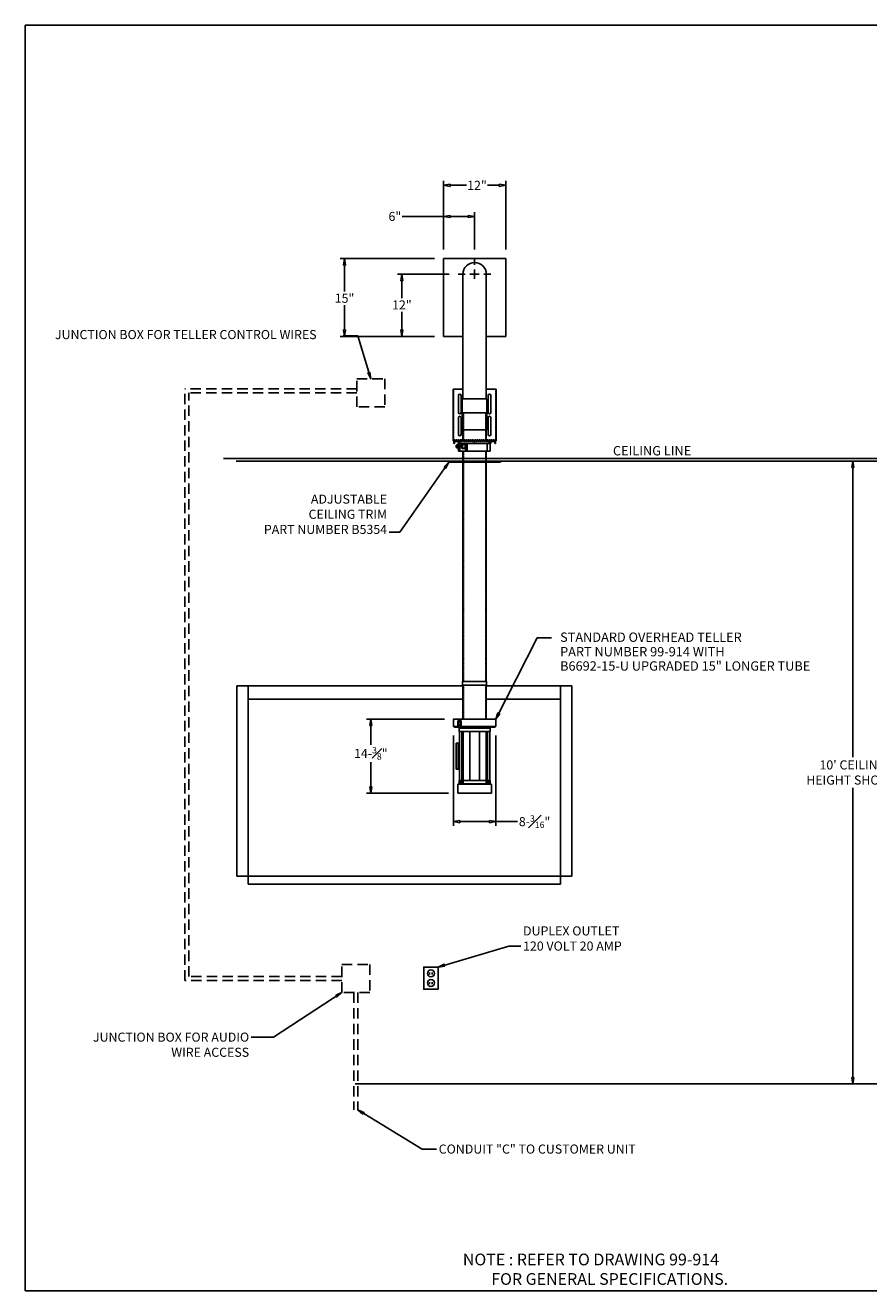
# Model space of a CAD drawing. Units: inches. Extents: x 15 to 340, y 6 to 250.
# Drawn here: x 15 to 178, y 6 to 250 of the extents above; entities that cross this region are included whole.
import ezdxf

# ---------------------------------------------------------------- set-up
doc = ezdxf.new("R2010")
doc.units = ezdxf.units.IN
doc.header["$MEASUREMENT"] = 0
doc.linetypes.add('HIDDEN', pattern=[0.375, 0.25, -0.125])
doc.linetypes.add('HIDDENX2', pattern=[0.75, 0.5, -0.25])
doc.layers.get('0').update_dxf_attribs({"lineweight": 25})
for name, color, linetype in [('2', 6, 'Continuous'), ('Dimension', 5, 'Continuous'), ('OUTLINE', 7, 'Continuous'), ('SECONDARY', 7, 'Continuous')]:
    doc.layers.add(name, color=color, linetype=linetype)
doc.styles.get("Standard").update_dxf_attribs({"font": 'ARIAL.TTF'})
doc.dimstyles.new('Fractional', dxfattribs={"dimtxt": 0.06, "dimasz": 0.09, "dimexe": 0.06, "dimexo": 0.03, "dimgap": 0.03, "dimtad": 0, "dimtih": 1, "dimtoh": 1, "dimdec": 4, "dimzin": 0, "dimdsep": 46, "dimlunit": 5, "dimtxsty": 'Standard', "dimblk": 'CLOSEDBLANK', "dimcen": 0.1, "dimadec": 0, "dimazin": 0, "dimtfac": 1, "dimtdec": 4, "dimtofl": 0, "dimtmove": 0, "dimatfit": 3, "dimfxl": 0, "dimfrac": 1, "dimtolj": 1, "dimtzin": 0, "dimarcsym": 0})
doc.dimstyles.get("Standard").update_dxf_attribs({"dimtxt": 0.06, "dimasz": 0.09, "dimexe": 0.06, "dimexo": 0.03, "dimgap": 0.03, "dimtad": 0, "dimtih": 1, "dimtoh": 1, "dimdec": 3, "dimzin": 0, "dimdsep": 46, "dimtxsty": 'Standard', "dimblk": 'CLOSEDBLANK', "dimcen": 0.1, "dimadec": 0, "dimazin": 0, "dimtfac": 1, "dimtdec": 3, "dimtofl": 0, "dimtmove": 0, "dimatfit": 3, "dimfxl": 0, "dimtolj": 1, "dimtzin": 0, "dimarcsym": 0})

# ---------------------------------------------------------------- blocks, each defined once
blk = doc.blocks.new('BORDER')
for p, q in [((1, 1), (0, 1)), ((0, 1), (0, 0)), ((0, 0), (1, 0))]:
    blk.add_line(p, q)
blk = doc.blocks.new('_ClosedBlank')
at = {"color": 0, "linetype": 'ByBlock', "lineweight": -2}
for p, q in [((-1, 0.17), (0, 0)), ((-1, 0.17), (-1, -0.17)), ((0, 0), (-1, -0.17))]:
    blk.add_line(p, q, dxfattribs=at)
blk = doc.blocks.new('*D30')
at = {"layer": 'DEFPOINTS', "color": 0}
for p in [(76.74, 204.97), (95.79, 204.97), (95.79, 189.97)]:
    blk.add_point(p, dxfattribs=at)
at = {"layer": 'Dimension', "lineweight": -2}
for p, q in [((94.04, 204.97), (75.9, 204.97)), ((76.74, 203.71), (76.74, 198.65)), ((76.74, 191.23), (76.74, 196.02)), ((94.04, 189.97), (75.9, 189.97))]:
    blk.add_line(p, q, dxfattribs=at)
at = {"layer": 'Dimension', "lineweight": -2, "xscale": 1.26, "yscale": 1.26, "zscale": 1.26}
for p, rotation in [((76.74, 204.97), 90), ((76.74, 189.97), 270)]:
    blk.add_blockref('_ClosedBlank', p, dxfattribs=dict(at, rotation=rotation))
at = {"layer": 'Dimension', "insert": (76.74, 197.33), "char_height": 1.75, "attachment_point": 5}
blk.add_mtext('\\A1;15"', dxfattribs=at)
blk = doc.blocks.new('*D31')
at = {"layer": 'DEFPOINTS', "color": 0}
for p in [(98.64, 201.97), (87.78, 189.97), (95.79, 189.97)]:
    blk.add_point(p, dxfattribs=at)
at = {"layer": 'Dimension', "lineweight": -2}
for p, q in [((96.89, 201.97), (86.94, 201.97)), ((87.78, 200.71), (87.78, 197.34)), ((87.78, 191.23), (87.78, 194.74)), ((94.04, 189.97), (86.94, 189.97))]:
    blk.add_line(p, q, dxfattribs=at)
at = {"layer": 'Dimension', "lineweight": -2, "xscale": 1.26, "yscale": 1.26, "zscale": 1.26}
for p, rotation in [((87.78, 201.97), 90), ((87.78, 189.97), 270)]:
    blk.add_blockref('_ClosedBlank', p, dxfattribs=dict(at, rotation=rotation))
at = {"layer": 'Dimension', "insert": (87.78, 196.04), "char_height": 1.75, "attachment_point": 5}
blk.add_mtext('\\A1;12"', dxfattribs=at)
blk = doc.blocks.new('*D32')
at = {"layer": 'DEFPOINTS', "color": 0}
for p in [(107.79, 219.08), (95.79, 204.97), (107.79, 204.97)]:
    blk.add_point(p, dxfattribs=at)
at = {"layer": 'Dimension', "lineweight": -2}
for p, q in [((95.79, 206.72), (95.79, 219.92)), ((107.79, 206.72), (107.79, 219.92)), ((97.05, 219.08), (100.22, 219.08)), ((106.53, 219.08), (104.27, 219.08))]:
    blk.add_line(p, q, dxfattribs=at)
at = {"layer": 'Dimension', "lineweight": -2, "xscale": 1.26, "yscale": 1.26, "zscale": 1.26, "rotation": 180}
blk.add_blockref('_ClosedBlank', (95.79, 219.08), dxfattribs=at)
at = {"layer": 'Dimension', "lineweight": -2, "xscale": 1.26, "yscale": 1.26, "zscale": 1.26}
blk.add_blockref('_ClosedBlank', (107.79, 219.08), dxfattribs=at)
at = {"layer": 'Dimension', "insert": (102.25, 219.08), "char_height": 1.75, "attachment_point": 5}
blk.add_mtext('\\A1;12"', dxfattribs=at)
blk = doc.blocks.new('*D33')
at = {"layer": 'DEFPOINTS', "color": 0}
for p in [(95.79, 213.08), (95.79, 204.97), (101.79, 204.97)]:
    blk.add_point(p, dxfattribs=at)
at = {"layer": 'Dimension', "lineweight": -2}
for p, q in [((95.79, 213.08), (87.86, 213.08)), ((95.79, 206.72), (95.79, 213.92)), ((100.53, 213.08), (97.05, 213.08)), ((101.79, 206.72), (101.79, 213.92))]:
    blk.add_line(p, q, dxfattribs=at)
at = {"layer": 'Dimension', "lineweight": -2, "xscale": 1.26, "yscale": 1.26, "zscale": 1.26, "rotation": 180}
blk.add_blockref('_ClosedBlank', (95.79, 213.08), dxfattribs=at)
at = {"layer": 'Dimension', "lineweight": -2, "xscale": 1.26, "yscale": 1.26, "zscale": 1.26}
blk.add_blockref('_ClosedBlank', (101.79, 213.08), dxfattribs=at)
at = {"layer": 'Dimension', "insert": (86.43, 213.08), "char_height": 1.75, "attachment_point": 5}
blk.add_mtext('\\A1;6"', dxfattribs=at)
blk = doc.blocks.new('*D37')
at = {"layer": 'DEFPOINTS', "color": 0}
for p in [(97.73, 116.25), (81.8, 101.97), (98.54, 101.97)]:
    blk.add_point(p, dxfattribs=at)
at = {"layer": 'Dimension', "lineweight": -2}
for p, q in [((95.98, 116.25), (80.96, 116.25)), ((81.8, 114.99), (81.8, 111.31)), ((81.8, 103.23), (81.8, 107.98)), ((96.79, 101.97), (80.96, 101.97))]:
    blk.add_line(p, q, dxfattribs=at)
at = {"layer": 'Dimension', "lineweight": -2, "xscale": 1.26, "yscale": 1.26, "zscale": 1.26}
for p, rotation in [((81.8, 116.25), 90), ((81.8, 101.97), 270)]:
    blk.add_blockref('_ClosedBlank', p, dxfattribs=dict(at, rotation=rotation))
at = {"layer": 'Dimension', "insert": (81.8, 109.65), "char_height": 1.75, "attachment_point": 5}
blk.add_mtext('\\A1;14-{\\H0.6978x;\\S3#8;}"', dxfattribs=at)
blk = doc.blocks.new('*D38')
at = {"layer": 'DEFPOINTS', "color": 0}
for p in [(97.7, 114.82), (105.89, 114.82), (105.89, 96.5)]:
    blk.add_point(p, dxfattribs=at)
at = {"layer": 'Dimension', "lineweight": -2}
for p, q in [((97.7, 113.07), (97.7, 95.66)), ((105.89, 113.07), (105.89, 95.66)), ((98.96, 96.5), (104.63, 96.5)), ((105.89, 96.5), (110.04, 96.5))]:
    blk.add_line(p, q, dxfattribs=at)
at = {"layer": 'Dimension', "lineweight": -2, "xscale": 1.26, "yscale": 1.26, "zscale": 1.26, "rotation": 180}
blk.add_blockref('_ClosedBlank', (97.7, 96.5), dxfattribs=at)
at = {"layer": 'Dimension', "lineweight": -2, "xscale": 1.26, "yscale": 1.26, "zscale": 1.26}
blk.add_blockref('_ClosedBlank', (105.89, 96.5), dxfattribs=at)
at = {"layer": 'Dimension', "insert": (113.34, 96.5), "char_height": 1.75, "attachment_point": 5}
blk.add_mtext('\\A1;8-{\\H0.6978x;\\S3#16;}"', dxfattribs=at)
blk = doc.blocks.new('*D42')
at = {"layer": 'DEFPOINTS', "color": 0}
for p in [(175.47, 165.97), (174.63, 45.97), (186.47, 45.97)]:
    blk.add_point(p, dxfattribs=at)
at = {"layer": 'Dimension', "color": 0, "lineweight": -2}
for p, q in [((175.05, 165.97), (173.79, 165.97)), ((174.63, 164.71), (174.63, 108.9)), ((174.63, 47.23), (174.63, 103.03)), ((186.05, 45.97), (173.79, 45.97))]:
    blk.add_line(p, q, dxfattribs=at)
at = {"layer": 'Dimension', "color": 0, "lineweight": -2, "xscale": 1.26, "yscale": 1.26, "zscale": 1.26}
for p, rotation in [((174.63, 165.97), 90), ((174.63, 45.97), 270)]:
    blk.add_blockref('_ClosedBlank', p, dxfattribs=dict(at, rotation=rotation))
at = {"layer": 'Dimension', "color": 0, "insert": (174.63, 105.97), "char_height": 1.75, "attachment_point": 5}
blk.add_mtext("\\A1;10' CEILING\\PHEIGHT SHOWN", dxfattribs=at)
blk = doc.blocks.new('A$C70A6773C')
at = {"color": 1, "linetype": 'Continuous'}
for p, q in [((-3.5, -0.78), (-3.53, -0.81)), ((-3.53, -0.81), (-3.53, -1.25)), ((-3.53, -1.25), (-3.5, -1.28)), ((-3.5, -0.78), (-3.5, -1.28)), ((-3.5, -0.78), (-3.29, -0.78)), ((-3.29, -1.28), (-3.5, -1.28)), ((-3.29, -0.63), (-3.29, -1.43)), ((-3.08, -0.63), (-3.29, -0.63)), ((-3.08, -0.79), (-3.29, -0.79)), ((-3.08, -1.27), (-3.29, -1.27)), ((-3.08, -1.43), (-3.29, -1.43)), ((-2.36, -0.63), (-2.6, -0.79)), ((-2.6, -0.79), (-2.31, -0.79)), ((-2.6, -0.79), (-2.6, -1.27)), ((-2.6, -1.27), (-2.31, -1.27)), ((-2.36, -1.43), (-2.6, -1.27)), ((-2.36, -0.63), (-2.07, -0.63)), ((-2.36, -1.43), (-2.07, -1.43)), ((-2.07, -0.63), (-2.31, -0.79)), ((-2.31, -0.79), (-2.31, -1.27)), ((-2.07, -1.43), (-2.31, -1.27)), ((-2.07, -0.63), (-1.84, -0.79)), ((-2.07, -1.43), (-1.84, -1.27)), ((-1.84, -0.79), (-1.84, -1.27))]:
    blk.add_line(p, q, dxfattribs=at)
at = {"color": 3, "linetype": 'Continuous', "ltscale": 1.5}
for p, q in [((-3.08, -1.94), (-3.08, -0.47)), ((-2.95, -1.94), (-2.95, -0.5)), ((-2.82, -1.94), (-2.82, -0.5)), ((-1.75, -1.94), (-1.75, -0.5)), ((-1.42, -1.94), (-1.42, -0.5)), ((2.38, -1.94), (2.38, -0.5)), ((3.01, -1.94), (3.01, -0.5))]:
    blk.add_line(p, q, dxfattribs=at)
at = {"color": 3, "linetype": 'Continuous'}
blk.add_line((-3.08, -1.94), (3.01, -1.94), dxfattribs=at)
at = {"layer": 'SECONDARY', "color": 4, "linetype": 'Continuous'}
for p, q in [((-3.91, 0), (3.91, 0)), ((-3.69, -0.12), (-3.69, 0)), ((-3.12, -0.38), (-3.12, 0)), ((3.12, -0.38), (3.12, 0)), ((-4.03, -0.12), (-3.12, -0.12)), ((-4.03, -0.12), (-4.03, -0.5)), ((-3.91, -0.5), (-4.03, -0.5)), ((-3.91, -0.12), (-3.91, -0.5)), ((-3, -0.5), (3, -0.5)), ((3.12, -0.12), (4.03, -0.12)), ((3.91, -0.12), (3.91, -0.5)), ((3.91, -0.5), (4.03, -0.5)), ((4.03, -0.12), (4.03, -0.5))]:
    blk.add_line(p, q, dxfattribs=at)
at = {"layer": 'SECONDARY', "color": 4, "linetype": 'HIDDEN'}
blk.add_line((-3.12, -0.12), (3.12, -0.12), dxfattribs=at)
at = {"layer": 'SECONDARY', "color": 4, "linetype": 'Continuous'}
for centre in [(-2.87, -0.31), (0, -0.31), (2.87, -0.31)]:
    blk.add_circle(centre, 0.07, dxfattribs=at)
at = {"layer": 'SECONDARY', "color": 4, "linetype": 'HIDDEN'}
for centre, start, end in [((-3.91, -0.12), 90, 180), ((3.91, -0.12), 0, 90)]:
    blk.add_arc(centre, 0.12, start, end, dxfattribs=at)
at = {"layer": 'SECONDARY', "color": 4, "linetype": 'Continuous'}
for centre, start, end in [((-3, -0.38), 180, 270), ((3, -0.38), 270, 0)]:
    blk.add_arc(centre, 0.125, start, end, dxfattribs=at)

msp = doc.modelspace()

# ---------------------------------------------------------------- linework, layer by layer
for p, q in [((107.7939, 204.96527), (95.7939, 204.96527)), ((95.7939, 201.96527), (95.7939, 204.96527)), ((95.7939, 204.96527), (95.7939, 189.96527)), ((101.7939, 203.76527), (101.7939, 205.11527)), ((107.7939, 204.96527), (107.7939, 189.96527)), ((101.7939, 201.06527), (101.7939, 202.86527)), ((95.7939, 201.96527), (95.7939, 189.96527)), ((99.9939, 201.96527), (98.6439, 201.96527)), ((99.5439, 201.96527), (99.5439, 177.96527)), ((100.8939, 201.96527), (102.6939, 201.96527)), ((103.5939, 201.96527), (104.9439, 201.96527)), ((104.0439, 201.96527), (104.0439, 177.96527)), ((99.5439, 189.96527), (95.7939, 189.96527)), ((107.7939, 189.96527), (104.0439, 189.96527)), ((99.4189, 177.96527), (99.4189, 171.96527)), ((99.4189, 177.96527), (104.1689, 177.96527)), ((104.1689, 177.96527), (104.1689, 171.96527)), ((104.1689, 171.96527), (99.4189, 171.96527)), ((56.00016, 85.96527), (56.00016, 122.65227)), ((99.5439, 122.65227), (56.00016, 122.65227)), ((58.18766, 122.65227), (58.18766, 84.46527)), ((120.50016, 122.65227), (104.0439, 122.65227)), ((118.31266, 84.46527), (118.31266, 122.65227)), ((120.50016, 122.65227), (120.50016, 85.96527)), ((99.5439, 120.09227), (58.18766, 120.09227)), ((118.31266, 120.09227), (104.0439, 120.09227)), ((118.31266, 85.96527), (56.00016, 85.96527)), ((118.31266, 85.96527), (120.50016, 85.96527)), ((118.31266, 84.46527), (58.18766, 84.46527)), ((93.1064, 67.44574), (93.1064, 67.07074)), ((93.6064, 67.44574), (93.6064, 67.07074)), ((93.1064, 65.59027), (93.1064, 65.21527)), ((93.6064, 65.59027), (93.6064, 65.21527)), ((316.03911, 45.96527), (78.7939, 45.96527))]:
    msp.add_line(p, q)
at = {"linetype": 'HIDDENX2', "ltscale": 4}
for p, q in [((46.00926, 65.90277), (46.00926, 179.85033)), ((79.08555, 179.85033), (46.00926, 179.85033)), ((46.75926, 66.65277), (46.75926, 179.10033)), ((79.08555, 179.10033), (46.75926, 179.10033)), ((76.21017, 65.90277), (46.00926, 65.90277)), ((76.21017, 66.65277), (46.75926, 66.65277)), ((78.5439, 63.56904), (78.5439, 40.96527)), ((79.2939, 63.56904), (79.2939, 40.96527))]:
    msp.add_line(p, q, dxfattribs=at)
at = {"color": 7}
for p, q in [((97.6689, 179.83265), (97.6689, 169.83265)), ((99.5439, 179.83265), (97.6689, 179.83265)), ((98.6689, 178.58265), (98.6689, 175.33265)), ((99.1689, 178.58265), (99.1689, 175.33265)), ((105.9189, 179.83265), (104.0439, 179.83265)), ((104.4189, 178.58265), (104.4189, 175.33265)), ((104.9189, 178.58265), (104.9189, 175.33265)), ((105.9189, 179.83265), (105.9189, 169.83265)), ((98.6689, 174.33265), (98.6689, 171.08265)), ((99.1689, 174.33265), (99.1689, 171.08265)), ((104.4189, 174.33265), (104.4189, 171.08265)), ((104.9189, 174.33265), (104.9189, 171.08265)), ((105.9189, 169.83265), (97.6689, 169.83265))]:
    msp.add_line(p, q, dxfattribs=at)
at = {"color": 7, "linetype": 'HIDDEN'}
for p, q in [((97.7289, 179.83265), (97.7289, 170.08265)), ((105.8589, 179.83265), (105.8589, 170.08265)), ((105.9189, 170.08265), (97.6689, 170.08265))]:
    msp.add_line(p, q, dxfattribs=at)
at = {"color": 4, "linetype": 'Continuous'}
for p, q in [((104.0439, 177.96527), (99.5439, 177.96527)), ((97.9259, 114.71427), (98.3734, 114.71427)), ((98.3734, 114.71427), (99.40345, 114.71427)), ((99.3984, 114.71427), (105.6619, 114.71427)), ((99.5439, 113.85127), (99.5439, 104.39327)), ((99.6039, 113.85127), (99.6039, 104.39327)), ((100.88677, 113.85127), (100.88677, 104.39327)), ((102.70102, 113.85127), (102.70102, 104.39327)), ((103.9839, 113.85127), (103.9839, 104.39327)), ((104.0439, 113.85127), (104.0439, 104.39327)), ((98.5439, 101.96527), (98.5439, 103.73027)), ((105.0439, 103.73027), (98.5439, 103.73027)), ((98.8689, 103.73027), (98.8689, 103.76827)), ((104.7189, 103.73027), (104.7189, 103.76827)), ((105.0439, 101.96527), (105.0439, 103.73027)), ((105.0439, 101.96527), (98.5439, 101.96527))]:
    msp.add_line(p, q, dxfattribs=at)
at = {"color": 3, "linetype": 'Continuous'}
for p, q in [((99.5439, 175.27727), (104.0439, 175.27727)), ((98.8689, 114.47627), (98.8689, 114.51427)), ((98.8689, 114.51427), (104.7189, 114.51427)), ((104.7189, 114.47627), (104.7189, 114.51427))]:
    msp.add_line(p, q, dxfattribs=at)
at = {"color": 6, "linetype": 'Continuous'}
for p, q in [((99.5439, 170.08265), (99.5439, 175.27727)), ((104.0439, 170.08265), (104.0439, 175.27727)), ((99.5439, 123.52227), (99.5439, 167.89265)), ((104.0439, 123.52227), (104.0439, 167.89265)), ((99.5439, 116.24927), (99.5439, 122.77227)), ((104.0439, 116.24927), (104.0439, 122.77227)), ((98.5859, 115.82427), (98.5859, 115.07427)), ((98.6259, 115.86427), (99.1459, 115.86427)), ((98.6259, 115.03427), (99.1459, 115.03427)), ((98.7059, 115.70627), (98.7059, 115.19227)), ((98.7459, 115.74627), (99.0259, 115.74627)), ((98.7459, 115.15227), (99.0259, 115.15227)), ((99.0659, 115.70627), (99.0659, 115.19227)), ((99.1859, 115.82427), (99.1859, 115.07427)), ((98.8539, 104.39327), (98.8539, 113.85127)), ((99.30213, 104.39327), (99.30213, 113.85127)), ((104.28567, 104.39327), (104.28567, 113.85127)), ((104.7339, 104.39327), (104.7339, 113.85127)), ((98.24803, 106.62227), (98.24803, 111.59227)), ((98.24803, 111.59227), (98.8539, 111.59227)), ((98.36541, 106.62227), (98.36541, 111.59227)), ((98.76703, 106.62227), (98.76703, 111.59227)), ((98.24803, 106.62227), (98.8539, 106.62227))]:
    msp.add_line(p, q, dxfattribs=at)
at = {"color": 6, "linetype": 'HIDDEN'}
for p, q in [((99.6179, 170.08265), (99.6179, 175.27727)), ((103.9699, 170.08265), (103.9699, 175.27727)), ((99.6179, 123.52227), (99.6179, 167.89265)), ((103.9699, 123.52227), (103.9699, 167.89265)), ((99.6179, 116.24927), (99.6179, 122.77227)), ((103.9699, 116.24927), (103.9699, 122.77227))]:
    msp.add_line(p, q, dxfattribs=at)
at = {"color": 4}
for p, q in [((249.533, 166.46527), (53.42213, 166.46527)), ((249.533, 165.96527), (55.86535, 165.96527)), ((106.7939, 165.90327), (96.7939, 165.90327)), ((96.7939, 165.90327), (96.7939, 165.77827)), ((106.7939, 165.77827), (96.7939, 165.77827)), ((106.7939, 165.90327), (106.7939, 165.77827))]:
    msp.add_line(p, q, dxfattribs=at)
at = {"color": 1, "linetype": 'Continuous'}
for p, q in [((99.4839, 122.77227), (99.4839, 123.52227)), ((99.4839, 123.52227), (104.1039, 123.52227)), ((99.4839, 122.77227), (104.1039, 122.77227)), ((104.1039, 122.77227), (104.1039, 123.52227)), ((98.7939, 114.47627), (98.7939, 113.85127)), ((98.7939, 113.85127), (104.7939, 113.85127)), ((104.7939, 114.47627), (104.7939, 113.85127)), ((98.7939, 104.39327), (104.7939, 104.39327)), ((98.7939, 103.76827), (98.7939, 104.39327)), ((99.12065, 103.76827), (99.12065, 104.39327)), ((99.20742, 103.76827), (99.20742, 104.39327)), ((99.22959, 103.76827), (99.22959, 104.39327)), ((99.46285, 103.76827), (99.46285, 104.39327)), ((99.59984, 103.76827), (99.59984, 104.39327)), ((103.98796, 103.76827), (103.98796, 104.39327)), ((104.12495, 103.76827), (104.12495, 104.39327)), ((104.35821, 103.76827), (104.35821, 104.39327)), ((104.38037, 103.76827), (104.38037, 104.39327)), ((104.46715, 103.76827), (104.46715, 104.39327)), ((104.7939, 103.76827), (104.7939, 104.39327))]:
    msp.add_line(p, q, dxfattribs=at)
at = {"color": 5, "linetype": 'Continuous'}
for p, q in [((98.8939, 114.51427), (98.8939, 114.71427)), ((104.6939, 114.51427), (104.6939, 114.71427))]:
    msp.add_line(p, q, dxfattribs=at)
at = {"color": 1}
for p, q in [((104.7939, 114.47627), (98.7939, 114.47627)), ((104.7939, 103.76827), (98.7939, 103.76827))]:
    msp.add_line(p, q, dxfattribs=at)
at = {"linetype": 'HIDDENX2', "ltscale": 4}
for points in [[(84.50302, 176.3916), (79.08555, 176.3916), (79.08555, 181.80906), (84.50302, 181.80906)], [(81.62763, 63.56904), (76.21017, 63.56904), (76.21017, 68.9865), (81.62763, 68.9865)]]:
    msp.add_lwpolyline(points, close=True, dxfattribs=at)
msp.add_lwpolyline([(94.7939, 64.21527), (91.9814, 64.21527), (91.9814, 68.46527), (94.7939, 68.46527)], close=True)
for centre in [(93.36812, 67.27386), (93.36812, 65.4184)]:
    msp.add_circle(centre, 0.66797)
msp.add_arc((101.7939, 201.96527), 2.25, 0, 180)
at = {"color": 7}
for centre, start, end in [((98.9189, 178.58265), 0, 180), ((104.6689, 178.58265), 0, 180), ((98.9189, 175.33265), 180, 0), ((98.9189, 174.33265), 0, 180), ((104.6689, 175.33265), 180, 0), ((104.6689, 174.33265), 0, 180), ((98.9189, 171.08265), 180, 0), ((104.6689, 171.08265), 180, 0)]:
    msp.add_arc(centre, 0.25, start, end, dxfattribs=at)
at = {"color": 4, "linetype": 'Continuous'}
for centre, start, end in [((97.9259, 114.87427), 200.1055098, 270), ((105.6619, 114.87427), 270, 339.8944902)]:
    msp.add_arc(centre, 0.16, start, end, dxfattribs=at)
at = {"color": 6, "linetype": 'Continuous'}
for centre, start, end in [((98.6259, 115.82427), 90, 180), ((98.6259, 115.07427), 180, 270), ((98.7459, 115.70627), 90, 180), ((98.7459, 115.19227), 180, 270), ((99.0259, 115.70627), 0, 90), ((99.0259, 115.19227), 270, 0), ((99.1459, 115.82427), 0, 90), ((99.1459, 115.07427), 270, 0)]:
    msp.add_arc(centre, 0.04, start, end, dxfattribs=at)
at = {"layer": 'OUTLINE', "color": 4, "linetype": 'Continuous', "ltscale": 0.5}
for p, q in [((98.5459, 115.85927), (98.5459, 115.03927)), ((98.6059, 115.91927), (99.1659, 115.91927)), ((98.6059, 114.97927), (99.1659, 114.97927)), ((99.2259, 115.85927), (99.2259, 115.03927))]:
    msp.add_line(p, q, dxfattribs=at)
for centre, start, end in [((98.6059, 115.85927), 90, 180), ((98.6059, 115.03927), 180, 270), ((99.1659, 115.85927), 0, 90), ((99.1659, 115.03927), 270, 0)]:
    msp.add_arc(centre, 0.06, start, end, dxfattribs=at)
at = {"layer": 'SECONDARY', "color": 4, "linetype": 'Continuous'}
for p, q in [((97.6989, 116.21427), (97.6989, 114.81927)), ((105.8889, 114.81927), (97.6989, 114.81927)), ((97.7339, 116.24927), (105.8539, 116.24927)), ((105.8889, 116.21427), (105.8889, 114.81927))]:
    msp.add_line(p, q, dxfattribs=at)
at = {"layer": 'SECONDARY', "color": 4, "linetype": 'HIDDEN'}
for p, q in [((97.7339, 116.21427), (105.8539, 116.21427)), ((97.7339, 116.21427), (97.7339, 114.81927)), ((105.8539, 116.21427), (105.8539, 114.81927))]:
    msp.add_line(p, q, dxfattribs=at)
at = {"layer": 'SECONDARY', "color": 4, "linetype": 'Continuous'}
for centre, start, end in [((97.7339, 116.21427), 90, 180), ((105.8539, 116.21427), 0, 90)]:
    msp.add_arc(centre, 0.035, start, end, dxfattribs=at)

# ---------------------------------------------------------------- block references
at = {"layer": '2', "color": 6, "xscale": 325.019359588623, "yscale": 243.7645196914673, "zscale": 325.019359588623}
msp.add_blockref('BORDER', (15.26006, 6.14103), dxfattribs=at)
at = {"layer": 'Dimension'}
msp.add_blockref('A$C70A6773C', (101.7939, 169.83265), dxfattribs=at)

# ---------------------------------------------------------------- texts
for s, height, p in [('CEILING LINE', 1.8, (128.42646, 167.05281)), ('NOTE : REFER TO DRAWING 99-914', 2.2558594, (99.52738, 11.02495)), ('FOR GENERAL SPECIFICATIONS.', 2.2558594, (104.99179, 7.26518))]:
    msp.add_text(s, height=height).set_placement(p)
for s, p in [('STANDARD OVERHEAD TELLER', (118.25337, 131.13432)), ('PART NUMBER 99-914 WITH', (118.25337, 128.33572)), ('B6692-15-U UPGRADED 15" LONGER TUBE', (118.25337, 125.58476))]:
    msp.add_text(s, height=1.8, dxfattribs=at).set_placement(p)
at = {"layer": 'Dimension', "char_height": 1.75}
for s, insert, attachment_point in [('JUNCTION BOX FOR TELLER CONTROL WIRES', (46.16713, 190.10182), 5), ('ADJUSTABLE\\PCEILING TRIM\\PPART NUMBER B5354', (84.92967, 151.37312), 9), ('\\A1;DUPLEX OUTLET\\P120 VOLT 20 AMP', (111.11784, 71.65806), 7), ('JUNCTION BOX FOR AUDIO\\PWIRE ACCESS', (58.36556, 55.86085), 3), ('\\A1;CONDUIT "C" TO CUSTOMER UNIT', (94.87577, 32.55089), 7)]:
    msp.add_mtext(s, dxfattribs=dict(at, insert=insert, attachment_point=attachment_point))

# ---------------------------------------------------------------- dimensions: what is measured, and where the dimension line sits
at = {"layer": 'Dimension'}
for base, p1, p2, text, picture, middle in [((107.7939, 219.0782), (95.7939, 204.96527), (107.7939, 204.96527), '12"', '*D32', (102.24626, 219.0782)), ((95.7939, 213.08367), (101.7939, 204.96527), (95.7939, 204.96527), '6"', '*D33', (86.4314, 213.08367)), ((105.8889, 96.49779), (97.6989, 114.81927), (105.8889, 114.81927), '8-{\\H0.6978x;\\S3#16;}"', '*D38', (113.33876, 96.49779))]:
    dim = msp.add_linear_dim(base=base, p1=p1, p2=p2, text=text, dimstyle='Standard', override={"dimscale": 14, "dimtxt": 0.125, "dimexo": 0.125, "dimcen": -0.09, "dimclrd": 256, "dimclre": 256, "dimclrt": 256, "dimtfac": 0.56}, dxfattribs=at)
    dim.commit()
    dim.dimension.update_dxf_attribs({"geometry": picture, "text_midpoint": middle, "dimtype": 160})
for base, p1, p2, text, picture, middle in [((76.74304, 204.96527), (95.7939, 189.96527), (95.7939, 204.96527), '15"', '*D30', (76.74304, 197.33193)), ((87.78029, 189.96527), (98.6439, 201.96527), (95.7939, 189.96527), '12"', '*D31', (87.78029, 196.04052)), ((81.79718, 101.96527), (97.7339, 116.24927), (98.5439, 101.96527), '14-{\\H0.6978x;\\S3#8;}"', '*D37', (81.79718, 109.64721))]:
    dim = msp.add_linear_dim(base=base, p1=p1, p2=p2, angle=90, text=text, dimstyle='Standard', override={"dimscale": 14, "dimtxt": 0.125, "dimexo": 0.125, "dimcen": -0.09, "dimclrd": 256, "dimclre": 256, "dimclrt": 256, "dimtfac": 0.56}, dxfattribs=at)
    dim.commit()
    dim.dimension.update_dxf_attribs({"geometry": picture, "text_midpoint": middle, "dimtype": 160})
dim = msp.add_linear_dim(base=(174.63095, 45.96527), p1=(175.47095, 165.96527), p2=(186.46785, 45.96527), angle=90, text="10' CEILING\\PHEIGHT SHOWN", dimstyle='Fractional', override={"dimscale": 14, "dimtxt": 0.125, "dimgap": 0.04, "dimpost": '"', "dimtfac": 1}, dxfattribs=at)
dim.commit()
dim.dimension.update_dxf_attribs({"geometry": '*D42', "text_midpoint": (174.63095, 105.96527)})

# ---------------------------------------------------------------- leaders
for points in [[(81.79429, 181.80906), (79.28712, 190.10655), (76.44784, 190.10655)], [(105.88475, 116.2308), (113.82284, 131.91064), (116.62494, 131.91064)]]:
    msp.add_leader(points, dimstyle='Standard', override={"dimscale": 14, "dimtxt": 0.125, "dimexo": 0.125, "dimcen": -0.09, "dimclrd": 256, "dimclre": 256, "dimclrt": 256, "dimtfac": 0.56, "dimldrblk": 'ClosedBlank'}, dxfattribs=at)
at = {"layer": 'Dimension', "annotation_type": 0, "has_hookline": 1}
for points, hookline_direction, text_width in [([(96.7939, 165.77827), (87.40774, 152.24812), (85.34967, 152.24812)], 1, 25.23533), ([(94.7939, 68.46527), (108.39861, 72.53306), (110.69784, 72.53306)], 0, 20.14649), ([(76.21017, 63.56904), (63.05758, 54.98585), (58.78556, 54.98585)], 1, 32.28666), ([(79.2939, 40.96527), (91.65763, 33.42589), (94.45577, 33.42589)], 0, 40.27149)]:
    msp.add_leader(points, dimstyle='Standard', override={"dimscale": 14, "dimtxt": 0.125, "dimexo": 0.125, "dimcen": -0.09, "dimclrd": 256, "dimclre": 256, "dimclrt": 256, "dimtfac": 0.56, "dimldrblk": 'ClosedBlank'}, dxfattribs=dict(at, hookline_direction=hookline_direction, text_width=text_width))

doc.saveas('drawing.dxf')
